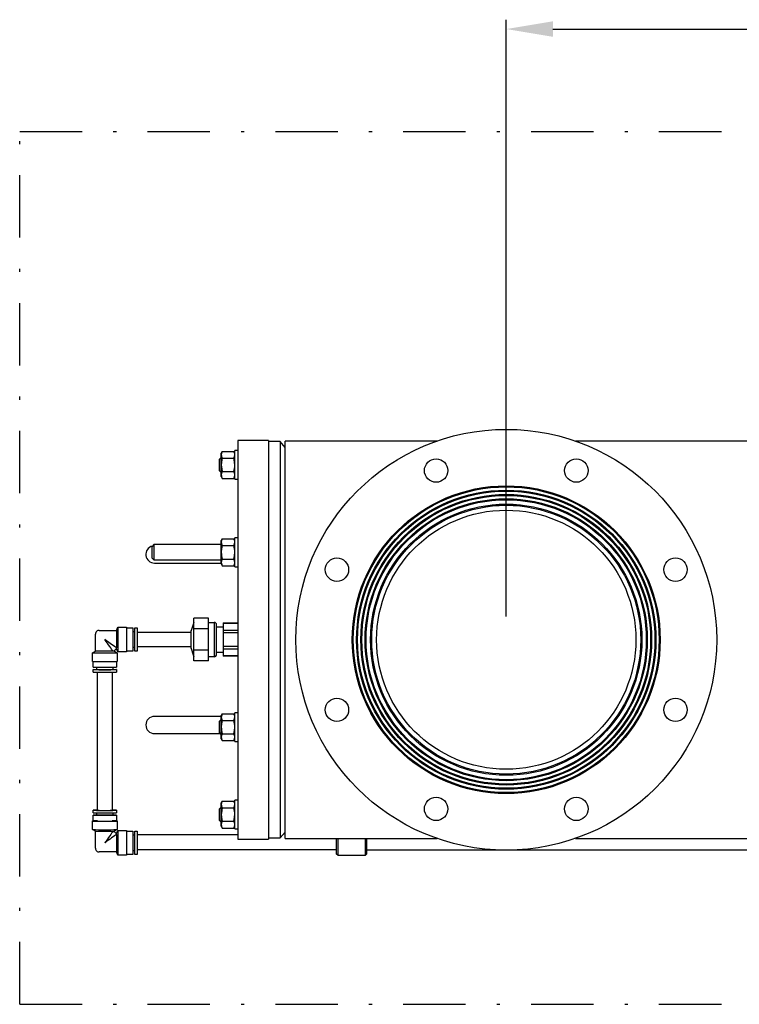
# Model space of a CAD drawing. Units: millimetres. Extents: x -269 to -60, y 259 to 415.
# Drawn here: x -183 to -159, y 303 to 334 of the extents above; entities that cross this region are included whole.
import ezdxf

# ---------------------------------------------------------------- set-up
doc = ezdxf.new("R2010")
doc.units = ezdxf.units.MM
doc.linetypes.add('DASHDOT', pattern=[1, 0.5, -0.25, 0, -0.25])
doc.linetypes.add('SLD-Solid', pattern=[0])
doc.layers.add('CENTER', color=7, linetype='Continuous')
doc.layers.add('CONST', color=7, linetype='Continuous')

msp = doc.modelspace()

# ---------------------------------------------------------------- linework, layer by layer
at = {"color": 7, "linetype": 'Continuous', "lineweight": 25}
for p, q in [((-166.935, 315.236), (-166.935, 334.38)), ((-165.435, 334.08), (-156.927, 334.08)), ((-176.95, 313.809), (-176.95, 315.173)), ((-176.478, 315.173), (-176.95, 315.173)), ((-176.478, 313.809), (-176.478, 315.173)), ((-176.478, 315.042), (-176.301, 315.042)), ((-176.301, 315.042), (-176.301, 313.94)), ((-176.01, 315.024), (-175.538, 315.024)), ((-176.01, 315.024), (-176.01, 313.958)), ((-176.01, 315.014), (-175.538, 315.014)), ((-180.104, 314.117), (-180.104, 314.668)), ((-179.986, 314.786), (-179.435, 314.786)), ((-179.435, 314.786), (-179.389, 314.885)), ((-179.435, 314.786), (-179.435, 314.223)), ((-179.389, 314.885), (-179.113, 314.885)), ((-179.389, 314.885), (-179.389, 314.097)), ((-179.113, 314.885), (-179.113, 314.097)), ((-179.113, 314.865), (-178.904, 314.865)), ((-178.904, 314.865), (-178.904, 314.117)), ((-178.904, 314.747), (-178.845, 314.747)), ((-178.845, 314.865), (-178.766, 314.865)), ((-178.845, 314.117), (-178.845, 314.865)), ((-178.766, 314.865), (-178.766, 314.117)), ((-178.766, 314.727), (-177.038, 314.727)), ((-177.038, 314.212), (-177.038, 314.771)), ((-177.037, 314.203), (-177.037, 314.779)), ((-176.478, 314.832), (-176.95, 314.832)), ((-176.222, 314.019), (-176.222, 314.964)), ((-176.222, 314.904), (-176.01, 314.904)), ((-175.538, 314.787), (-176.01, 314.787)), ((-176.01, 314.718), (-175.538, 314.718)), ((-180.203, 314.067), (-180.104, 314.117)), ((-180.203, 313.792), (-180.203, 314.067)), ((-180.097, 314.117), (-180.104, 314.117)), ((-180.104, 314.117), (-180.104, 314.117)), ((-180.075, 314.116), (-180.097, 314.117)), ((-180.04, 314.116), (-180.075, 314.116)), ((-179.993, 314.115), (-180.04, 314.116)), ((-179.936, 314.115), (-179.993, 314.115)), ((-179.874, 314.115), (-179.936, 314.115)), ((-179.808, 314.115), (-179.874, 314.115)), ((-179.742, 314.115), (-179.808, 314.115)), ((-179.679, 314.115), (-179.742, 314.115)), ((-179.623, 314.115), (-179.679, 314.115)), ((-179.577, 314.116), (-179.623, 314.115)), ((-179.542, 314.116), (-179.577, 314.116)), ((-179.52, 314.115), (-179.542, 314.116)), ((-179.509, 314.114), (-179.52, 314.115)), ((-179.509, 314.115), (-179.416, 314.067)), ((-179.434, 314.201), (-179.435, 314.223)), ((-179.433, 314.192), (-179.434, 314.201)), ((-179.389, 314.097), (-179.433, 314.192)), ((-179.415, 314.067), (-179.415, 313.792)), ((-179.113, 314.097), (-179.389, 314.097)), ((-178.904, 314.117), (-179.113, 314.117)), ((-178.845, 314.235), (-178.904, 314.235)), ((-178.766, 314.117), (-178.845, 314.117)), ((-177.038, 314.255), (-178.766, 314.255)), ((-176.478, 314.15), (-176.95, 314.15)), ((-176.01, 314.078), (-176.222, 314.078)), ((-175.538, 314.264), (-176.01, 314.264)), ((-176.01, 314.196), (-175.538, 314.196)), ((-180.183, 313.605), (-180.183, 313.791)), ((-179.435, 313.791), (-179.435, 313.605)), ((-176.478, 313.809), (-176.95, 313.809)), ((-176.301, 313.94), (-176.478, 313.94)), ((-175.538, 313.968), (-176.01, 313.968)), ((-175.538, 313.958), (-176.01, 313.958)), ((-180.183, 313.448), (-180.183, 313.527)), ((-180.176, 313.526), (-180.183, 313.527)), ((-180.183, 313.527), (-180.176, 313.527)), ((-180.176, 313.527), (-180.155, 313.528)), ((-180.155, 313.525), (-180.176, 313.526)), ((-180.155, 313.528), (-180.12, 313.528)), ((-180.12, 313.525), (-180.155, 313.525)), ((-180.12, 313.528), (-180.074, 313.529)), ((-180.074, 313.524), (-180.12, 313.525)), ((-180.074, 313.529), (-180.065, 313.529)), ((-180.017, 313.524), (-180.074, 313.524)), ((-180.065, 313.527), (-180.065, 313.603)), ((-180.045, 309.011), (-180.045, 313.445)), ((-179.952, 313.524), (-180.017, 313.524)), ((-179.882, 313.523), (-179.952, 313.524)), ((-179.809, 313.523), (-179.882, 313.523)), ((-179.736, 313.523), (-179.809, 313.523)), ((-179.666, 313.524), (-179.736, 313.523)), ((-179.601, 313.524), (-179.666, 313.524)), ((-179.545, 313.524), (-179.601, 313.524)), ((-179.573, 313.445), (-179.573, 309.011)), ((-179.553, 313.603), (-179.553, 313.527)), ((-179.553, 313.529), (-179.545, 313.529)), ((-179.545, 313.529), (-179.498, 313.528)), ((-179.498, 313.525), (-179.545, 313.524)), ((-179.498, 313.528), (-179.464, 313.528)), ((-179.464, 313.525), (-179.498, 313.525)), ((-179.464, 313.528), (-179.442, 313.527)), ((-179.442, 313.526), (-179.464, 313.525)), ((-179.442, 313.527), (-179.435, 313.527)), ((-179.435, 313.527), (-179.442, 313.526)), ((-179.435, 313.527), (-179.435, 313.448)), ((-180.183, 308.935), (-180.183, 309.014)), ((-180.183, 309.014), (-180.176, 309.013)), ((-180.176, 309.013), (-180.155, 309.012)), ((-180.155, 309.012), (-180.12, 309.012)), ((-180.12, 309.012), (-180.074, 309.011)), ((-180.074, 309.011), (-180.017, 309.011)), ((-180.017, 309.011), (-179.952, 309.011)), ((-179.952, 309.011), (-179.882, 309.01)), ((-179.882, 309.01), (-179.809, 309.01)), ((-179.809, 309.01), (-179.736, 309.01)), ((-179.736, 309.01), (-179.666, 309.011)), ((-179.666, 309.011), (-179.601, 309.011)), ((-179.601, 309.011), (-179.545, 309.011)), ((-179.545, 309.016), (-179.573, 309.016)), ((-179.498, 309.016), (-179.545, 309.016)), ((-179.545, 309.011), (-179.498, 309.012)), ((-179.464, 309.015), (-179.498, 309.016)), ((-179.498, 309.012), (-179.464, 309.012)), ((-179.442, 309.014), (-179.464, 309.015)), ((-179.464, 309.012), (-179.442, 309.013)), ((-179.442, 309.013), (-179.435, 309.014)), ((-179.435, 309.014), (-179.442, 309.014)), ((-179.435, 309.014), (-179.435, 308.935)), ((-180.203, 308.394), (-180.203, 308.67)), ((-180.203, 308.67), (-180.196, 308.669)), ((-180.196, 308.669), (-180.175, 308.669)), ((-180.183, 308.856), (-180.176, 308.857)), ((-180.183, 308.67), (-180.183, 308.856)), ((-180.176, 308.856), (-180.183, 308.856)), ((-180.176, 308.857), (-180.155, 308.857)), ((-180.155, 308.855), (-180.176, 308.856)), ((-180.175, 308.669), (-180.14, 308.668)), ((-180.155, 308.857), (-180.12, 308.858)), ((-180.12, 308.854), (-180.155, 308.855)), ((-180.14, 308.668), (-180.094, 308.667)), ((-180.12, 308.858), (-180.074, 308.859)), ((-180.074, 308.854), (-180.12, 308.854)), ((-180.094, 308.667), (-180.038, 308.667)), ((-180.074, 308.859), (-180.065, 308.859)), ((-180.017, 308.854), (-180.074, 308.854)), ((-180.065, 308.856), (-180.065, 308.933)), ((-180.038, 308.667), (-179.973, 308.667)), ((-179.952, 308.853), (-180.017, 308.854)), ((-179.973, 308.667), (-179.902, 308.667)), ((-179.882, 308.853), (-179.952, 308.853)), ((-179.902, 308.667), (-179.828, 308.666)), ((-179.809, 308.853), (-179.882, 308.853)), ((-179.828, 308.666), (-179.753, 308.666)), ((-179.736, 308.853), (-179.809, 308.853)), ((-179.753, 308.666), (-179.68, 308.667)), ((-179.666, 308.853), (-179.736, 308.853)), ((-179.68, 308.667), (-179.612, 308.667)), ((-179.601, 308.854), (-179.666, 308.853)), ((-179.612, 308.667), (-179.551, 308.667)), ((-179.545, 308.854), (-179.601, 308.854)), ((-179.551, 308.672), (-179.573, 308.673)), ((-179.553, 308.933), (-179.553, 308.856)), ((-179.553, 308.859), (-179.545, 308.859)), ((-179.5, 308.672), (-179.551, 308.672)), ((-179.551, 308.667), (-179.5, 308.668)), ((-179.545, 308.859), (-179.498, 308.858)), ((-179.498, 308.854), (-179.545, 308.854)), ((-179.459, 308.671), (-179.5, 308.672)), ((-179.5, 308.668), (-179.459, 308.668)), ((-179.498, 308.858), (-179.464, 308.857)), ((-179.464, 308.855), (-179.498, 308.854)), ((-179.464, 308.857), (-179.442, 308.857)), ((-179.442, 308.856), (-179.464, 308.855)), ((-179.431, 308.671), (-179.459, 308.671)), ((-179.459, 308.668), (-179.431, 308.669)), ((-179.442, 308.857), (-179.435, 308.856)), ((-179.435, 308.856), (-179.442, 308.856)), ((-179.435, 308.856), (-179.435, 308.67)), ((-179.417, 308.67), (-179.431, 308.671)), ((-179.431, 308.669), (-179.417, 308.67)), ((-179.417, 308.67), (-179.417, 308.67)), ((-179.415, 308.67), (-179.415, 308.394)), ((-180.104, 308.344), (-180.203, 308.394)), ((-180.104, 307.793), (-180.104, 308.344)), ((-179.542, 308.343), (-179.52, 308.345)), ((-179.52, 308.345), (-179.508, 308.347)), ((-179.416, 308.394), (-179.509, 308.347)), ((-179.508, 308.347), (-179.509, 308.347)), ((-179.433, 308.27), (-179.389, 308.364)), ((-179.389, 308.364), (-179.113, 308.364)), ((-179.389, 308.364), (-179.389, 307.577)), ((-179.113, 308.364), (-179.113, 307.577)), ((-179.113, 308.344), (-178.904, 308.344)), ((-178.904, 308.344), (-178.904, 307.596)), ((-178.845, 308.344), (-178.766, 308.344)), ((-178.845, 307.596), (-178.845, 308.344)), ((-178.766, 308.344), (-178.766, 307.596)), ((-179.435, 308.236), (-179.434, 308.259)), ((-179.435, 308.236), (-179.435, 307.675)), ((-179.434, 308.259), (-179.432, 308.271)), ((-179.432, 308.271), (-179.433, 308.269)), ((-178.904, 308.226), (-178.845, 308.226)), ((-175.538, 308.229), (-178.766, 308.229)), ((-172.388, 308.111), (-172.388, 307.618)), ((-172.329, 307.559), (-172.329, 308.111)), ((-171.463, 308.111), (-171.463, 307.559)), ((-171.404, 307.618), (-171.404, 308.111)), ((-178.845, 307.712), (-178.904, 307.712)), ((-172.388, 307.742), (-178.766, 307.742)), ((-171.404, 307.741), (-158.805, 307.741)), ((-179.435, 307.675), (-179.986, 307.675)), ((-179.389, 307.577), (-179.435, 307.675)), ((-179.113, 307.577), (-179.389, 307.577)), ((-178.904, 307.596), (-179.113, 307.596)), ((-178.766, 307.596), (-178.845, 307.596)), ((-172.329, 307.559), (-172.388, 307.618)), ((-171.463, 307.559), (-172.329, 307.559)), ((-171.404, 307.618), (-171.463, 307.559))]:
    msp.add_line(p, q, dxfattribs=at)
at = {"color": 7, "linetype": 'SLD-Solid', "lineweight": 25}
for p, q in [((-174.553, 320.883), (-175.538, 320.883)), ((-175.538, 320.883), (-175.538, 308.088)), ((-174.553, 320.883), (-174.553, 308.088)), ((-174.179, 320.844), (-174.553, 320.844)), ((-174.022, 320.657), (-174.179, 320.844)), ((-174.179, 320.844), (-174.179, 308.128)), ((-174.022, 308.111), (-174.022, 320.861)), ((-169.154, 320.861), (-174.022, 320.861)), ((-145.532, 320.861), (-164.717, 320.861)), ((-176.04, 320.528), (-176.073, 320.47)), ((-176.064, 320.475), (-176.073, 320.42)), ((-176.073, 319.722), (-176.073, 320.47)), ((-176.04, 320.528), (-176.064, 320.475)), ((-176.04, 320.528), (-175.669, 320.528)), ((-175.636, 320.47), (-175.669, 320.528)), ((-175.669, 320.312), (-175.645, 320.365)), ((-175.645, 320.365), (-175.636, 320.42)), ((-175.636, 319.633), (-175.636, 320.559)), ((-175.538, 320.559), (-175.636, 320.559)), ((-176.073, 320.338), (-176.128, 320.283)), ((-176.128, 319.909), (-176.128, 320.283)), ((-176.053, 320.259), (-176.073, 320.096)), ((-176.073, 320.096), (-176.07, 320.038)), ((-176.07, 320.038), (-176.04, 319.88)), ((-176.04, 320.312), (-176.053, 320.259)), ((-176.04, 320.312), (-175.669, 320.312)), ((-175.655, 320.259), (-175.669, 320.312)), ((-175.669, 319.88), (-175.639, 320.038)), ((-175.636, 320.096), (-175.655, 320.259)), ((-175.639, 320.038), (-175.636, 320.096)), ((-176.128, 319.909), (-176.073, 319.854)), ((-176.064, 319.827), (-176.073, 319.772)), ((-176.073, 319.722), (-176.04, 319.664)), ((-176.04, 319.88), (-176.064, 319.827)), ((-176.04, 319.88), (-175.669, 319.88)), ((-175.669, 319.664), (-175.636, 319.722)), ((-175.669, 319.664), (-175.645, 319.717)), ((-175.645, 319.717), (-175.636, 319.772)), ((-176.04, 319.664), (-175.669, 319.664)), ((-175.636, 319.633), (-175.538, 319.633)), ((-167.4, 318.811), (-167.388, 318.799)), ((-166.482, 318.799), (-167.388, 318.799)), ((-166.482, 318.799), (-166.47, 318.811)), ((-178.234, 317.537), (-178.293, 317.478)), ((-176.073, 317.537), (-178.234, 317.537)), ((-178.234, 317.537), (-178.234, 317.045)), ((-176.04, 317.723), (-176.073, 317.665)), ((-176.064, 317.67), (-176.073, 317.615)), ((-176.073, 316.917), (-176.073, 317.665)), ((-176.04, 317.723), (-176.064, 317.67)), ((-176.04, 317.507), (-176.064, 317.401)), ((-176.04, 317.723), (-175.669, 317.723)), ((-176.04, 317.507), (-175.669, 317.507)), ((-175.636, 317.665), (-175.669, 317.723)), ((-175.669, 317.507), (-175.645, 317.56)), ((-175.645, 317.56), (-175.636, 317.615)), ((-175.636, 316.828), (-175.636, 317.754)), ((-175.538, 317.754), (-175.636, 317.754)), ((-178.293, 317.104), (-178.293, 317.478)), ((-176.064, 317.401), (-176.073, 317.291)), ((-175.645, 317.181), (-175.636, 317.291)), ((-178.293, 317.104), (-178.234, 317.045)), ((-178.234, 317.045), (-176.073, 317.045)), ((-178.215, 316.946), (-176.073, 316.946)), ((-176.053, 317.048), (-176.073, 316.967)), ((-176.073, 316.967), (-176.07, 316.938)), ((-176.073, 316.917), (-176.04, 316.859)), ((-176.07, 316.938), (-176.04, 316.859)), ((-176.04, 317.075), (-176.053, 317.048)), ((-176.04, 317.075), (-175.669, 317.075)), ((-175.669, 317.075), (-175.645, 317.181)), ((-175.655, 317.048), (-175.669, 317.075)), ((-175.669, 316.859), (-175.639, 316.938)), ((-175.669, 316.859), (-175.636, 316.917)), ((-175.636, 316.967), (-175.655, 317.048)), ((-175.639, 316.938), (-175.636, 316.967)), ((-176.04, 316.859), (-175.669, 316.859)), ((-175.636, 316.828), (-175.538, 316.828)), ((-175.636, 311.218), (-175.636, 312.143)), ((-175.538, 312.143), (-175.636, 312.143)), ((-176.073, 312.025), (-178.215, 312.025)), ((-176.073, 311.923), (-176.128, 311.868)), ((-176.128, 311.494), (-176.128, 311.868)), ((-176.04, 312.113), (-176.073, 312.055)), ((-176.073, 311.307), (-176.073, 312.055)), ((-176.07, 312.033), (-176.073, 312.005)), ((-176.073, 312.005), (-176.053, 311.923)), ((-176.04, 312.113), (-176.07, 312.033)), ((-176.04, 311.897), (-176.064, 311.791)), ((-176.053, 311.923), (-176.04, 311.897)), ((-176.04, 312.113), (-175.669, 312.113)), ((-176.04, 311.897), (-175.669, 311.897)), ((-175.636, 312.055), (-175.669, 312.113)), ((-175.639, 312.033), (-175.669, 312.113)), ((-175.669, 311.897), (-175.655, 311.923)), ((-175.655, 311.923), (-175.636, 312.005)), ((-175.636, 312.005), (-175.639, 312.033)), ((-176.064, 311.791), (-176.073, 311.681)), ((-175.669, 311.465), (-175.645, 311.571)), ((-175.645, 311.571), (-175.636, 311.681)), ((-178.215, 311.474), (-177.742, 311.474)), ((-177.742, 311.474), (-176.108, 311.474)), ((-176.128, 311.494), (-176.073, 311.439)), ((-176.064, 311.412), (-176.073, 311.357)), ((-176.073, 311.307), (-176.04, 311.249)), ((-176.04, 311.465), (-176.064, 311.412)), ((-176.04, 311.465), (-175.669, 311.465)), ((-176.04, 311.249), (-175.669, 311.249)), ((-175.669, 311.249), (-175.636, 311.307)), ((-175.669, 311.249), (-175.645, 311.302)), ((-175.645, 311.302), (-175.636, 311.357)), ((-175.636, 311.218), (-175.538, 311.218)), ((-176.04, 309.307), (-176.073, 309.25)), ((-176.04, 309.307), (-176.064, 309.255)), ((-176.04, 309.307), (-175.669, 309.307)), ((-175.636, 309.25), (-175.669, 309.307)), ((-175.636, 308.413), (-175.636, 309.338)), ((-175.538, 309.338), (-175.636, 309.338)), ((-176.073, 309.118), (-176.128, 309.063)), ((-176.128, 308.689), (-176.128, 309.063)), ((-176.064, 309.255), (-176.073, 309.2)), ((-176.073, 308.502), (-176.073, 309.25)), ((-176.04, 309.092), (-176.07, 308.933)), ((-176.04, 309.092), (-175.669, 309.092)), ((-175.669, 309.092), (-175.645, 309.144)), ((-175.639, 308.933), (-175.669, 309.092)), ((-175.645, 309.144), (-175.636, 309.2)), ((-176.128, 308.689), (-176.073, 308.633)), ((-176.07, 308.933), (-176.073, 308.876)), ((-176.073, 308.876), (-176.053, 308.713)), ((-176.04, 308.66), (-176.064, 308.607)), ((-176.053, 308.713), (-176.04, 308.66)), ((-176.04, 308.66), (-175.669, 308.66)), ((-175.669, 308.66), (-175.655, 308.713)), ((-175.655, 308.713), (-175.636, 308.876)), ((-175.636, 308.876), (-175.639, 308.933)), ((-176.064, 308.607), (-176.073, 308.552)), ((-176.073, 308.502), (-176.04, 308.444)), ((-176.04, 308.444), (-175.669, 308.444)), ((-175.669, 308.444), (-175.636, 308.502)), ((-175.669, 308.444), (-175.645, 308.497)), ((-175.645, 308.497), (-175.636, 308.552)), ((-175.636, 308.413), (-175.538, 308.413)), ((-175.538, 308.088), (-174.553, 308.088)), ((-174.553, 308.128), (-174.179, 308.128)), ((-174.179, 308.128), (-174.022, 308.315)), ((-174.022, 308.111), (-169.154, 308.111)), ((-164.717, 308.111), (-145.532, 308.111))]:
    msp.add_line(p, q, dxfattribs=at)
for radius in [4.937, 4.921, 4.905, 4.799, 4.783, 4.768, 4.662, 4.646, 4.63, 4.524, 4.508, 4.492, 4.35, 4.313, 4.157]:
    msp.add_circle((-166.935, 314.486), radius, dxfattribs=at)
for centre, radius, start, end in [((-175.867, 320.424), 0.206, 181.2426, 213.1417), ((-175.842, 320.415), 0.206, 1.2426, 33.1417), ((-175.867, 319.777), 0.206, 181.2426, 213.1417), ((-175.842, 319.768), 0.206, 1.2427, 33.1414), ((-175.867, 317.619), 0.206, 181.2426, 213.1416), ((-175.842, 317.61), 0.206, 1.2426, 33.1417), ((-176.384, 317.286), 0.748, 0.3906, 17.1974), ((-178.215, 317.222), 0.276, 104.1631, 270), ((-175.325, 317.296), 0.748, 180.3906, 197.1974), ((-178.215, 311.75), 0.276, 90, 270), ((-176.384, 311.676), 0.748, 0.3906, 17.1974), ((-175.325, 311.686), 0.748, 180.3906, 197.1974), ((-175.867, 311.361), 0.206, 181.2426, 213.1417), ((-175.842, 311.352), 0.206, 1.2426, 33.1416), ((-175.842, 309.195), 0.206, 1.2426, 33.1417), ((-175.867, 309.204), 0.206, 181.2427, 213.1414), ((-175.842, 308.547), 0.206, 1.2426, 33.1417), ((-175.867, 308.556), 0.206, 181.2426, 213.1417)]:
    msp.add_arc(centre, radius, start, end, dxfattribs=at)
at = {"color": 7, "linetype": 'Continuous', "lineweight": 25}
for centre, radius, start, end in [((-175.723, 314.491), 1.345, 155.8105, 167.639), ((-176.301, 314.964), 0.0787, 0, 90), ((-179.989, 314.671), 0.115, 88.15, 181.8147), ((-176.999, 314.771), 0.0394, 167.639, 180), ((-179.809, 330.29), 16.227, 268.6098, 271.3902), ((-179.406, 314.087), 0.105, 104.354, 165.6224), ((-176.999, 314.212), 0.0394, 180, 192.361), ((-175.723, 314.491), 1.345, 192.361, 204.1895), ((-179.809, 330.014), 16.227, 268.6098, 271.3902), ((-176.301, 314.019), 0.0787, 270, 0), ((-179.903, 324.32), 10.718, 268.5002, 270.4998), ((-179.809, 330.692), 17.248, 268.7575, 271.2425), ((-179.885, 319.461), 5.937, 268.2652, 270.7349), ((-179.716, 324.32), 10.718, 269.5002, 271.4998), ((-179.753, 321.697), 8.173, 269.6029, 271.3971), ((-180.064, 306.249), 2.767, 89.6249, 92.479), ((-179.885, 313.863), 4.852, 268.1049, 270.895), ((-179.753, 316.053), 7.042, 269.5389, 271.4611), ((-180.072, 305.688), 2.985, 89.4882, 92.5116), ((-179.903, 319.648), 10.717, 268.5001, 270.5), ((-179.809, 324.695), 16.029, 268.663, 271.337), ((-179.809, 319.509), 10.656, 268.6239, 271.3761), ((-179.716, 319.648), 10.716, 269.5, 271.4999), ((-179.809, 325.673), 17.283, 268.6947, 271.3053), ((-179.792, 324.917), 16.575, 268.9207, 270.8647), ((-179.405, 308.374), 0.105, 194.293, 255.5535), ((-179.989, 307.79), 0.115, 178.0653, 271.9154)]:
    msp.add_arc(centre, radius, start, end, dxfattribs=at)
at = {"color": 7, "linetype": 'Continuous', "lineweight": 25, "extrusion": (0, 0, -1)}
for centre, major_axis, ratio, start_param, end_param in [((-179.809, 314.491), (0.413, -0.295), 0.004127, 0.437028, 1.567848), ((-179.809, 314.491), (0.295, -0.413), 0.002948, 0.435848, 1.566669), ((-179.809, 307.97), (-0.295, -0.413), 0.002948, 3.585696, 4.716516), ((-179.809, 307.97), (0.413, 0.295), 0.004127, 0.442924, 1.573744)]:
    msp.add_ellipse(centre, major_axis=major_axis, ratio=ratio, start_param=start_param, end_param=end_param, dxfattribs=at)
at = {"color": 7, "linetype": 'Continuous', "lineweight": 25}
msp.add_solid([(-165.435, 334.33), (-165.435, 333.83), (-166.935, 334.08)], dxfattribs=at)
at = {"layer": 'CENTER', "color": 7, "linetype": 'DASHDOT', "lineweight": 25, "ltscale": 4}
for p, q in [((-182.536, 330.788), (-109.844, 330.788)), ((-182.536, 302.788), (-109.844, 302.788))]:
    msp.add_line(p, q, dxfattribs=at)
at = {"layer": 'CENTER', "color": 7, "lineweight": 25}
for centre, radius in [((-166.935, 314.486), 6.75), ((-169.183, 319.914), 0.375), ((-164.687, 319.914), 0.375), ((-172.363, 316.734), 0.375), ((-161.507, 316.734), 0.375), ((-172.363, 312.238), 0.375), ((-161.507, 312.238), 0.375), ((-169.183, 309.058), 0.375), ((-164.687, 309.058), 0.375)]:
    msp.add_circle(centre, radius, dxfattribs=at)
at = {"layer": 'CONST', "color": 7, "linetype": 'DASHDOT', "lineweight": 25, "ltscale": 4}
msp.add_line((-182.536, 302.788), (-182.536, 330.788), dxfattribs=at)

doc.saveas('drawing.dxf')
